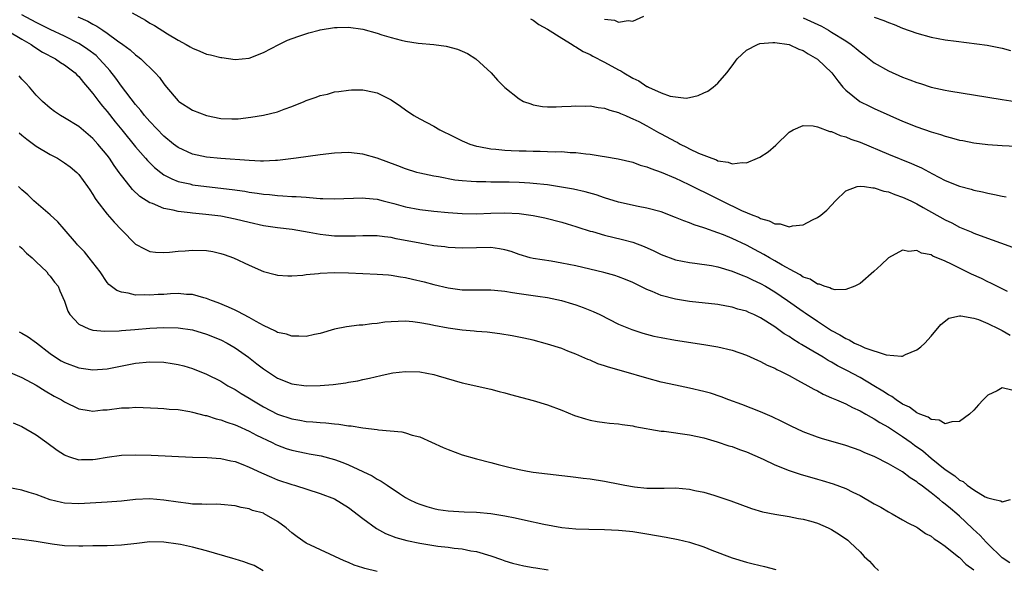
# Model space of a CAD drawing. Units: inches. Extents: x 2583000 to 2586000, y 1491000 to 1494000.
# Drawn here: x 2583177 to 2583315, y 1492991 to 1493068 of the extents above; entities that cross this region are included whole.
import ezdxf

# ---------------------------------------------------------------- set-up
doc = ezdxf.new("R2010")
doc.units = ezdxf.units.IN
doc.header["$MEASUREMENT"] = 0
doc.layers.add('LD25831491_2ft', color=194, linetype='Continuous')

msp = doc.modelspace()

# ---------------------------------------------------------------- linework, layer by layer
at = {"layer": 'LD25831491_2ft'}
for points, elevation in [([(2583315.74, 1493030.26), (2583313.43, 1493031.43), (2583313, 1493031.62), (2583312.08, 1493032.08), (2583310.71, 1493032.71), (2583309, 1493033.54), (2583307.9, 1493034.1), (2583307, 1493034.51), (2583305.24, 1493035.24), (2583305, 1493035.4), (2583303.66, 1493035.66), (2583303, 1493036.01), (2583301.88, 1493035.88), (2583301, 1493036.05), (2583299, 1493035.01), (2583297.98, 1493034.02), (2583296.93, 1493033.07), (2583295, 1493031.39), (2583294.28, 1493031), (2583293, 1493030.54), (2583291.5, 1493030.5), (2583291, 1493030.63), (2583290.77, 1493030.77), (2583289.94, 1493031), (2583289.28, 1493031.28), (2583289, 1493031.29), (2583287.97, 1493031.97), (2583287, 1493032.29), (2583286.59, 1493032.59), (2583285.79, 1493033), (2583284.05, 1493033.95), (2583283, 1493034.57), (2583282.23, 1493035), (2583281.46, 1493035.46), (2583280.14, 1493036.14), (2583279, 1493036.77), (2583277, 1493037.72), (2583275.78, 1493038.23), (2583275, 1493038.52), (2583273.14, 1493039.14), (2583273, 1493039.21), (2583271.63, 1493039.63), (2583271, 1493039.9), (2583270.18, 1493040.18), (2583269, 1493040.68), (2583267, 1493041.44), (2583265, 1493041.99), (2583263.78, 1493042.22), (2583261, 1493042.83), (2583259, 1493043.42), (2583257.83, 1493043.83), (2583256.28, 1493044.28), (2583254.65, 1493044.65), (2583252.95, 1493044.95), (2583251, 1493045.24), (2583249, 1493045.46), (2583248.52, 1493045.48), (2583247, 1493045.58), (2583245.62, 1493045.62), (2583244.35, 1493045.65), (2583243, 1493045.64), (2583242.33, 1493045.67), (2583241, 1493045.66), (2583240.26, 1493045.74), (2583239, 1493045.8), (2583237.93, 1493045.93), (2583235.64, 1493046.36), (2583235, 1493046.46), (2583233, 1493046.88), (2583232.58, 1493047), (2583231, 1493047.51), (2583229.94, 1493047.94), (2583227, 1493049), (2583225, 1493049.59), (2583223, 1493049.82), (2583221, 1493049.73), (2583219, 1493049.48), (2583215.59, 1493049), (2583213, 1493048.68), (2583212.68, 1493048.68), (2583211, 1493048.57), (2583210.61, 1493048.61), (2583209, 1493048.66), (2583205, 1493048.98), (2583203, 1493049.17), (2583201, 1493049.59), (2583199, 1493050.51), (2583198.35, 1493051), (2583197, 1493052.1), (2583195, 1493054.17), (2583194.28, 1493055), (2583193.73, 1493055.73), (2583193, 1493056.55), (2583191, 1493059.15), (2583190.24, 1493060.24), (2583189.36, 1493061.36), (2583189, 1493061.74), (2583187.88, 1493063), (2583187.43, 1493063.43), (2583186.3, 1493064.3), (2583185.27, 1493065), (2583185, 1493065.16), (2583183, 1493066.18), (2583181, 1493067.1), (2583179.74, 1493067.73), (2583179, 1493068.08), (2583177, 1493069.16)], 11194), ([(2583192.54, 1493069.46), (2583194.4, 1493068.4), (2583195, 1493068.01), (2583195.66, 1493067.66), (2583197.49, 1493066.51), (2583199, 1493065.62), (2583200.14, 1493065), (2583200.68, 1493064.68), (2583201, 1493064.46), (2583202.06, 1493064.06), (2583203, 1493063.63), (2583203.55, 1493063.55), (2583205, 1493063.16), (2583205.16, 1493063.16), (2583207, 1493062.91), (2583209, 1493063.09), (2583211, 1493063.87), (2583213.16, 1493065), (2583214.41, 1493065.59), (2583215.86, 1493066.14), (2583217.38, 1493066.62), (2583218.84, 1493067), (2583219, 1493067.04), (2583221, 1493067.38), (2583221.38, 1493067.38), (2583223, 1493067.44), (2583225, 1493067.14), (2583227, 1493066.57), (2583227.65, 1493066.35), (2583229, 1493065.96), (2583230.4, 1493065.6), (2583231, 1493065.48), (2583232.8, 1493065.2), (2583234.98, 1493064.98), (2583236.75, 1493064.75), (2583238.34, 1493064.34), (2583239, 1493064.04), (2583239.75, 1493063.75), (2583240.91, 1493063), (2583243.06, 1493061), (2583243.97, 1493059.97), (2583245, 1493058.95), (2583247, 1493057.34), (2583247.61, 1493057), (2583248.63, 1493056.63), (2583249, 1493056.53), (2583250.29, 1493056.29), (2583251, 1493056.22), (2583252.21, 1493056.21), (2583253, 1493056.28), (2583254.32, 1493056.32), (2583255, 1493056.39), (2583256.33, 1493056.33), (2583257, 1493056.35), (2583258.13, 1493056.13), (2583259, 1493056.05), (2583259.75, 1493055.75), (2583261, 1493055.44), (2583261.28, 1493055.28), (2583261.96, 1493055), (2583262.67, 1493054.67), (2583263, 1493054.56), (2583263.85, 1493054.15), (2583265, 1493053.54), (2583266.63, 1493052.63), (2583267, 1493052.44), (2583269, 1493051.35), (2583269.25, 1493051.25), (2583269.68, 1493051), (2583270.57, 1493050.57), (2583271, 1493050.34), (2583272.27, 1493049.73), (2583274.12, 1493049), (2583274.78, 1493048.78), (2583275, 1493048.65), (2583276.45, 1493048.45), (2583277, 1493048.21), (2583278.41, 1493048.41), (2583279, 1493048.35), (2583280.58, 1493049), (2583280.87, 1493049.13), (2583282.08, 1493049.92), (2583283.16, 1493050.84), (2583285, 1493052.65), (2583285.59, 1493053), (2583287, 1493053.61), (2583288.42, 1493053.58), (2583289, 1493053.41), (2583290.77, 1493052.77), (2583291, 1493052.76), (2583292.21, 1493052.21), (2583293, 1493052.02), (2583293.7, 1493051.7), (2583295, 1493051.24), (2583299, 1493049.58), (2583302.26, 1493048.26), (2583303, 1493047.91), (2583303.64, 1493047.64), (2583305.19, 1493046.81), (2583307, 1493045.88), (2583309, 1493045.06), (2583310.63, 1493044.63), (2583311, 1493044.51), (2583312.26, 1493044.26), (2583313, 1493044.07), (2583313.92, 1493043.92), (2583315, 1493043.66), (2583315.58, 1493043.58)], 11190), ([(2583184.89, 1493068.89), (2583186.28, 1493068.27), (2583187, 1493067.84), (2583187.56, 1493067.56), (2583188.37, 1493067), (2583189, 1493066.59), (2583190.48, 1493065.52), (2583191.23, 1493065), (2583192.24, 1493064.24), (2583193, 1493063.56), (2583193.33, 1493063.33), (2583193.72, 1493063), (2583195.77, 1493061), (2583196.35, 1493060.35), (2583197, 1493059.45), (2583197.37, 1493059), (2583199, 1493057.09), (2583199.11, 1493057), (2583201, 1493055.76), (2583203, 1493054.99), (2583205, 1493054.61), (2583206.57, 1493054.56), (2583207, 1493054.54), (2583207.44, 1493054.56), (2583209.23, 1493054.77), (2583211, 1493055.07), (2583213, 1493055.54), (2583213.9, 1493055.9), (2583215, 1493056.29), (2583216.74, 1493057), (2583217, 1493057.12), (2583218.43, 1493057.57), (2583219, 1493057.84), (2583220, 1493058), (2583221, 1493058.32), (2583221.62, 1493058.38), (2583223, 1493058.59), (2583223.4, 1493058.6), (2583225, 1493058.6), (2583225.48, 1493058.52), (2583227, 1493058.18), (2583229, 1493057.21), (2583230.31, 1493056.31), (2583231, 1493055.81), (2583232.18, 1493055), (2583233, 1493054.54), (2583235, 1493053.49), (2583235.83, 1493053), (2583236.61, 1493052.61), (2583237, 1493052.45), (2583237.94, 1493051.94), (2583239, 1493051.46), (2583239.3, 1493051.3), (2583240.06, 1493051), (2583241, 1493050.7), (2583241.35, 1493050.65), (2583243, 1493050.31), (2583243.74, 1493050.26), (2583245, 1493050.13), (2583245.89, 1493050.11), (2583247, 1493050.04), (2583247.98, 1493050.02), (2583249, 1493049.97), (2583249.97, 1493049.97), (2583251, 1493049.95), (2583252.11, 1493049.89), (2583253, 1493049.93), (2583254.18, 1493049.82), (2583255, 1493049.81), (2583256.38, 1493049.62), (2583257, 1493049.56), (2583258.71, 1493049.29), (2583259, 1493049.26), (2583260.93, 1493048.93), (2583263, 1493048.43), (2583264.04, 1493048.04), (2583265, 1493047.79), (2583265.54, 1493047.54), (2583267, 1493047.05), (2583269, 1493046.21), (2583269.81, 1493045.81), (2583271, 1493045.28), (2583272.49, 1493044.49), (2583273, 1493044.26), (2583273.83, 1493043.83), (2583275.52, 1493043), (2583278.33, 1493041.67), (2583279.91, 1493041), (2583280.7, 1493040.7), (2583281, 1493040.51), (2583282.21, 1493040.21), (2583283, 1493039.75), (2583283.75, 1493039.75), (2583285, 1493039.34), (2583285.47, 1493039.47), (2583287, 1493039.61), (2583288.33, 1493040.33), (2583289, 1493040.65), (2583289.46, 1493041), (2583290.31, 1493041.69), (2583291, 1493042.4), (2583291.55, 1493043), (2583293, 1493044.41), (2583294.61, 1493045), (2583295, 1493045.08), (2583295.64, 1493045), (2583296.82, 1493044.82), (2583297, 1493044.84), (2583298.35, 1493044.35), (2583299, 1493044.27), (2583299.89, 1493043.89), (2583301, 1493043.54), (2583302.14, 1493043), (2583303, 1493042.59), (2583303.91, 1493042.09), (2583307, 1493040.34), (2583307.91, 1493039.91), (2583309, 1493039.32), (2583309.23, 1493039.23), (2583310.63, 1493038.63), (2583311, 1493038.45), (2583311.89, 1493038.11), (2583316.48, 1493036.48)], 11192), ([(2583248.62, 1493068.62), (2583249, 1493068.42), (2583249.79, 1493067.79), (2583251, 1493067.16), (2583253, 1493065.88), (2583254.49, 1493065), (2583254.78, 1493064.78), (2583255, 1493064.69), (2583256.02, 1493064.02), (2583257, 1493063.58), (2583257.37, 1493063.37), (2583259, 1493062.51), (2583261, 1493061.43), (2583261.3, 1493061.3), (2583261.76, 1493061), (2583263, 1493060.27), (2583263.87, 1493059.87), (2583265, 1493059.11), (2583265.09, 1493059.09), (2583265.24, 1493059), (2583267, 1493058.2), (2583268.25, 1493057.75), (2583269, 1493057.62), (2583270.54, 1493057.46), (2583271, 1493057.53), (2583272.19, 1493057.81), (2583273, 1493058.18), (2583273.55, 1493058.45), (2583274.31, 1493059), (2583275, 1493059.55), (2583276.25, 1493061), (2583277, 1493061.99), (2583277.71, 1493063), (2583279, 1493064.18), (2583280.58, 1493065), (2583280.88, 1493065.12), (2583282.71, 1493065.29), (2583283, 1493065.27), (2583285, 1493064.99), (2583286.36, 1493064.36), (2583287, 1493064.16), (2583287.7, 1493063.7), (2583289, 1493062.95), (2583291.04, 1493061), (2583291.87, 1493059.87), (2583292.6, 1493059), (2583293, 1493058.56), (2583294.99, 1493056.99), (2583296.32, 1493056.32), (2583297, 1493056), (2583299.2, 1493055), (2583301, 1493054.22), (2583303, 1493053.41), (2583305, 1493052.71), (2583306.34, 1493052.34), (2583307, 1493052.09), (2583307.89, 1493051.89), (2583309, 1493051.56), (2583309.48, 1493051.48), (2583311, 1493051.17), (2583313, 1493050.94), (2583315, 1493050.8), (2583317, 1493050.7)], 11188), ([(2583259, 1493068.58), (2583260.42, 1493068.42), (2583261, 1493068.14), (2583262.36, 1493068.36), (2583263, 1493068.26), (2583264.58, 1493069)], 11186), ([(2583287, 1493068.77), (2583289.56, 1493067.56), (2583290.57, 1493067), (2583291, 1493066.74), (2583293, 1493065.5), (2583293.76, 1493065), (2583294.45, 1493064.45), (2583295, 1493063.96), (2583295.56, 1493063.56), (2583297, 1493062.42), (2583299, 1493061.29), (2583301, 1493060.41), (2583302.02, 1493060.02), (2583303, 1493059.63), (2583303.49, 1493059.49), (2583305, 1493059), (2583307, 1493058.57), (2583307.52, 1493058.48), (2583313, 1493057.59), (2583315, 1493057.27), (2583316.84, 1493057)], 11186), ([(2583297, 1493068.82), (2583298.37, 1493068.37), (2583299, 1493068.08), (2583299.8, 1493067.8), (2583301, 1493067.31), (2583303, 1493066.6), (2583305, 1493066.03), (2583307, 1493065.66), (2583308.55, 1493065.45), (2583312.9, 1493064.9), (2583315, 1493064.5), (2583316.17, 1493064.17)], 11184), ([(2583175, 1493066.92), (2583177, 1493065.74), (2583178.31, 1493065), (2583178.7, 1493064.7), (2583179.92, 1493063.92), (2583181.71, 1493063), (2583182.45, 1493062.45), (2583183, 1493062.13), (2583184.48, 1493061), (2583184.73, 1493060.73), (2583185, 1493060.5), (2583185.66, 1493059.66), (2583186.25, 1493059), (2583187, 1493058.11), (2583187.81, 1493057), (2583188.33, 1493056.33), (2583189, 1493055.57), (2583190.14, 1493054.14), (2583191.08, 1493053), (2583193, 1493050.61), (2583194.39, 1493049), (2583194.66, 1493048.66), (2583195.68, 1493047.68), (2583196.56, 1493047), (2583197, 1493046.68), (2583198.09, 1493046.09), (2583199, 1493045.75), (2583200.62, 1493045.38), (2583201, 1493045.28), (2583203, 1493045.02), (2583206.61, 1493044.61), (2583208.37, 1493044.37), (2583209, 1493044.24), (2583210.1, 1493044.1), (2583211, 1493043.94), (2583211.88, 1493043.88), (2583213, 1493043.75), (2583213.73, 1493043.73), (2583215, 1493043.63), (2583215.62, 1493043.62), (2583217, 1493043.5), (2583217.49, 1493043.49), (2583219, 1493043.34), (2583219.35, 1493043.35), (2583221, 1493043.28), (2583225, 1493043.41), (2583225.36, 1493043.36), (2583227, 1493043.22), (2583227.86, 1493043), (2583229.36, 1493042.64), (2583231, 1493042.18), (2583233, 1493041.78), (2583235, 1493041.54), (2583237, 1493041.35), (2583239, 1493041.21), (2583241, 1493041.19), (2583243, 1493041.27), (2583245, 1493041.32), (2583247, 1493041.23), (2583248.96, 1493040.96), (2583250.6, 1493040.6), (2583253, 1493039.99), (2583253.75, 1493039.75), (2583255, 1493039.4), (2583255.29, 1493039.29), (2583257, 1493038.76), (2583257.32, 1493038.68), (2583259, 1493038.17), (2583261.56, 1493037.56), (2583263, 1493037.17), (2583264.6, 1493036.6), (2583265.99, 1493035.99), (2583267, 1493035.47), (2583269, 1493034.73), (2583271, 1493034.33), (2583271.74, 1493034.26), (2583274.09, 1493033.91), (2583275, 1493033.71), (2583277, 1493033.13), (2583278.49, 1493032.49), (2583279, 1493032.32), (2583279.88, 1493031.88), (2583281, 1493031.38), (2583281.67, 1493031), (2583283, 1493030.22), (2583284.79, 1493029), (2583287, 1493027.42), (2583287.26, 1493027.26), (2583289, 1493026.08), (2583291, 1493024.79), (2583292.17, 1493024.17), (2583293, 1493023.62), (2583293.46, 1493023.46), (2583294.24, 1493023), (2583294.77, 1493022.77), (2583295, 1493022.64), (2583295.67, 1493022.33), (2583298.66, 1493021.34), (2583300.86, 1493021.14), (2583301, 1493021.18), (2583301.38, 1493021.38), (2583303, 1493022.03), (2583303.55, 1493022.45), (2583304.12, 1493023), (2583305, 1493023.96), (2583306.37, 1493025.63), (2583307.51, 1493026.49), (2583309, 1493026.81), (2583309.17, 1493026.83), (2583311, 1493026.5), (2583311.7, 1493026.3), (2583313, 1493025.77), (2583314.56, 1493025), (2583314.84, 1493024.84), (2583315, 1493024.78), (2583316.13, 1493024.13)], 11196), ([(2583316.36, 1493016.36), (2583315, 1493016.71), (2583314.29, 1493016.29), (2583313, 1493015.68), (2583312.34, 1493015), (2583311.7, 1493014.3), (2583311, 1493013.56), (2583310.39, 1493013), (2583309, 1493011.97), (2583307.94, 1493011.94), (2583307, 1493011.64), (2583306.15, 1493012.15), (2583305, 1493012.23), (2583304.58, 1493012.58), (2583303.41, 1493013), (2583303, 1493013.18), (2583301.98, 1493013.98), (2583301, 1493014.4), (2583300.09, 1493015), (2583299.47, 1493015.47), (2583299, 1493015.7), (2583298.23, 1493016.23), (2583296.96, 1493017), (2583295, 1493018.14), (2583293.15, 1493019.15), (2583291.81, 1493019.81), (2583291, 1493020.29), (2583290.53, 1493020.53), (2583289.8, 1493021), (2583287.81, 1493022.19), (2583286.78, 1493022.78), (2583286.43, 1493023), (2583285.53, 1493023.53), (2583285, 1493023.91), (2583284.31, 1493024.31), (2583283, 1493025.29), (2583281, 1493026.56), (2583280.06, 1493027), (2583279.32, 1493027.32), (2583279, 1493027.47), (2583277.79, 1493027.79), (2583277, 1493028.05), (2583276.18, 1493028.18), (2583275, 1493028.41), (2583271, 1493028.83), (2583269, 1493029.16), (2583267, 1493029.71), (2583265.74, 1493030.26), (2583265, 1493030.55), (2583263, 1493031.52), (2583261.96, 1493031.96), (2583261, 1493032.33), (2583260.5, 1493032.5), (2583258.94, 1493032.94), (2583255, 1493033.86), (2583253, 1493034.26), (2583251.49, 1493034.51), (2583249, 1493034.89), (2583248.58, 1493035), (2583247, 1493035.46), (2583245.87, 1493035.87), (2583245, 1493036.11), (2583244.26, 1493036.26), (2583243, 1493036.42), (2583241, 1493036.4), (2583239, 1493036.35), (2583237, 1493036.46), (2583236.53, 1493036.53), (2583235, 1493036.7), (2583233, 1493037.03), (2583229.68, 1493037.68), (2583229, 1493037.83), (2583228.04, 1493037.96), (2583227, 1493038.07), (2583225, 1493038.09), (2583223.96, 1493038.04), (2583223, 1493038.02), (2583221, 1493038.04), (2583219.8, 1493038.2), (2583219, 1493038.28), (2583217.43, 1493038.57), (2583215.03, 1493038.97), (2583213, 1493039.22), (2583211, 1493039.51), (2583209, 1493039.94), (2583207, 1493040.43), (2583205, 1493040.84), (2583202.9, 1493041.1), (2583201, 1493041.28), (2583200.67, 1493041.33), (2583199, 1493041.52), (2583198.29, 1493041.71), (2583197, 1493041.93), (2583195.39, 1493042.61), (2583195, 1493042.74), (2583193.61, 1493043.61), (2583192.58, 1493044.58), (2583192.23, 1493045), (2583191, 1493046.57), (2583190.82, 1493046.82), (2583190.71, 1493047), (2583189.99, 1493047.99), (2583189.34, 1493049), (2583189, 1493049.45), (2583187.71, 1493051), (2583187, 1493051.79), (2583185, 1493053.44), (2583183, 1493054.67), (2583182.43, 1493055), (2583181.58, 1493055.58), (2583181, 1493056.03), (2583179.9, 1493057), (2583179, 1493057.87), (2583178.05, 1493059), (2583177.55, 1493059.55), (2583177, 1493060.13), (2583176.6, 1493060.6)], 11198), ([(2583176.59, 1493052.59), (2583177, 1493052.26), (2583177.68, 1493051.68), (2583179, 1493050.71), (2583181, 1493049.51), (2583181.99, 1493049), (2583183, 1493048.37), (2583183.78, 1493047.78), (2583184.71, 1493047), (2583185, 1493046.71), (2583186.25, 1493045), (2583186.54, 1493044.54), (2583187, 1493043.89), (2583187.33, 1493043.33), (2583187.57, 1493043), (2583189, 1493041.14), (2583189.99, 1493039.99), (2583191, 1493038.91), (2583193, 1493036.91), (2583194.24, 1493036.24), (2583195, 1493035.9), (2583195.8, 1493035.8), (2583197, 1493035.73), (2583197.77, 1493035.77), (2583199, 1493035.94), (2583199.97, 1493035.97), (2583201, 1493036.09), (2583203, 1493036), (2583203.86, 1493035.86), (2583205, 1493035.6), (2583205.47, 1493035.47), (2583206.78, 1493035), (2583209, 1493033.95), (2583211, 1493033.08), (2583212.65, 1493032.65), (2583213, 1493032.53), (2583214.46, 1493032.46), (2583215, 1493032.46), (2583216.55, 1493032.55), (2583217, 1493032.63), (2583218.77, 1493032.77), (2583219, 1493032.81), (2583221, 1493032.91), (2583223, 1493032.87), (2583225, 1493032.78), (2583227, 1493032.71), (2583228.59, 1493032.59), (2583229, 1493032.57), (2583230.32, 1493032.32), (2583231, 1493032.23), (2583231.98, 1493031.98), (2583233.61, 1493031.61), (2583235, 1493031.23), (2583237, 1493030.77), (2583239, 1493030.5), (2583241, 1493030.47), (2583243, 1493030.49), (2583243.54, 1493030.46), (2583245, 1493030.31), (2583246.09, 1493030.09), (2583247, 1493029.98), (2583249, 1493029.69), (2583249.62, 1493029.62), (2583251, 1493029.4), (2583252.99, 1493028.99), (2583254.54, 1493028.54), (2583255, 1493028.38), (2583256.02, 1493028.02), (2583257.44, 1493027.44), (2583258.37, 1493027), (2583261, 1493025.67), (2583262.89, 1493024.89), (2583264.4, 1493024.4), (2583265.98, 1493023.98), (2583267, 1493023.76), (2583269, 1493023.39), (2583273, 1493022.78), (2583275, 1493022.46), (2583277, 1493022), (2583279, 1493021.32), (2583280.58, 1493020.58), (2583281, 1493020.41), (2583281.91, 1493019.91), (2583283, 1493019.45), (2583283.28, 1493019.28), (2583283.91, 1493019), (2583285, 1493018.43), (2583286.2, 1493017.8), (2583287.65, 1493017), (2583288.5, 1493016.5), (2583289, 1493016.27), (2583289.8, 1493015.8), (2583291, 1493015.31), (2583291.2, 1493015.2), (2583291.7, 1493015), (2583293, 1493014.43), (2583293.92, 1493013.92), (2583295, 1493013.47), (2583295.83, 1493013), (2583296.56, 1493012.56), (2583297, 1493012.36), (2583297.81, 1493011.81), (2583299, 1493011.15), (2583301, 1493009.84), (2583302.19, 1493009), (2583302.65, 1493008.65), (2583303.82, 1493007.82), (2583305, 1493006.82), (2583307, 1493005.22), (2583308.33, 1493004.33), (2583309, 1493003.72), (2583309.52, 1493003.52), (2583310.09, 1493003), (2583311, 1493002.34), (2583312.62, 1493001.38), (2583313, 1493001.23), (2583313.93, 1493001), (2583314.82, 1493000.82), (2583315, 1493000.68), (2583316.18, 1493001)], 11200), ([(2583316.08, 1492992.08), (2583315, 1492992.81), (2583313, 1492994.75), (2583312.76, 1492995), (2583311.92, 1492995.92), (2583310.89, 1492996.89), (2583309.87, 1492997.87), (2583309, 1492998.67), (2583308.62, 1492999), (2583307.73, 1492999.73), (2583307, 1493000.36), (2583306.62, 1493000.62), (2583306.17, 1493001), (2583305, 1493001.94), (2583303.61, 1493003), (2583303.25, 1493003.25), (2583303, 1493003.48), (2583302.04, 1493004.04), (2583301, 1493004.9), (2583299, 1493006.03), (2583297.08, 1493007), (2583295.6, 1493007.6), (2583295, 1493007.88), (2583293, 1493008.6), (2583289.59, 1493009.59), (2583289, 1493009.78), (2583287, 1493010.53), (2583285.31, 1493011.31), (2583283.97, 1493011.97), (2583282.62, 1493012.62), (2583281, 1493013.32), (2583278.34, 1493014.34), (2583276.54, 1493015), (2583275.44, 1493015.44), (2583273.95, 1493015.95), (2583273, 1493016.21), (2583271, 1493016.67), (2583269, 1493017.07), (2583267, 1493017.52), (2583265, 1493018.06), (2583261.75, 1493019), (2583259.59, 1493019.59), (2583259, 1493019.8), (2583258.09, 1493020.09), (2583257, 1493020.58), (2583256.69, 1493020.69), (2583255, 1493021.44), (2583253.86, 1493021.86), (2583253, 1493022.22), (2583251, 1493022.86), (2583249, 1493023.39), (2583247.68, 1493023.68), (2583246.02, 1493024.02), (2583244.3, 1493024.3), (2583242.51, 1493024.51), (2583241, 1493024.62), (2583240.66, 1493024.66), (2583239, 1493024.81), (2583237, 1493025.1), (2583235, 1493025.47), (2583234.39, 1493025.61), (2583233, 1493025.85), (2583232.02, 1493025.98), (2583231, 1493026.07), (2583229.95, 1493026.05), (2583229, 1493026), (2583228.08, 1493025.92), (2583227, 1493025.76), (2583226.28, 1493025.72), (2583225, 1493025.54), (2583224.47, 1493025.53), (2583222.7, 1493025.3), (2583221, 1493024.94), (2583219, 1493024.35), (2583218.21, 1493024.21), (2583217, 1493023.91), (2583215.99, 1493023.99), (2583215, 1493023.96), (2583214.23, 1493024.23), (2583213, 1493024.5), (2583212.69, 1493024.69), (2583211, 1493025.48), (2583209.98, 1493026.02), (2583209, 1493026.58), (2583208.18, 1493027), (2583207.42, 1493027.42), (2583207, 1493027.61), (2583206.07, 1493028.07), (2583204.65, 1493028.65), (2583203.68, 1493029), (2583203, 1493029.29), (2583202.63, 1493029.37), (2583201, 1493029.83), (2583200.16, 1493029.84), (2583199, 1493029.95), (2583197.91, 1493029.91), (2583197, 1493029.84), (2583196.18, 1493029.82), (2583195, 1493029.72), (2583194.21, 1493029.79), (2583193, 1493029.75), (2583191.96, 1493030.04), (2583191, 1493030.15), (2583190.38, 1493030.38), (2583189.24, 1493031.24), (2583189, 1493031.54), (2583188.01, 1493033), (2583186.48, 1493035), (2583185.81, 1493035.81), (2583185, 1493036.65), (2583184.84, 1493036.84), (2583184.69, 1493037), (2583182.94, 1493039), (2583182.06, 1493040.06), (2583181, 1493041.02), (2583178.68, 1493043), (2583177.83, 1493043.83), (2583177, 1493044.55), (2583176.5, 1493045)], 11202), ([(2583176.64, 1493036.64), (2583177, 1493036.34), (2583177.65, 1493035.65), (2583178.43, 1493035), (2583179, 1493034.43), (2583180.49, 1493033), (2583180.69, 1493032.69), (2583181, 1493032.43), (2583181.57, 1493031.57), (2583182.08, 1493031), (2583182.34, 1493030.34), (2583183, 1493028.91), (2583183.47, 1493027.47), (2583183.73, 1493027), (2583185, 1493025.68), (2583186.4, 1493025), (2583186.84, 1493024.84), (2583187, 1493024.81), (2583188.66, 1493024.66), (2583190.71, 1493024.71), (2583191, 1493024.75), (2583192.89, 1493024.89), (2583195, 1493025.08), (2583197, 1493025.19), (2583199, 1493025.15), (2583201, 1493024.86), (2583203, 1493024.27), (2583205, 1493023.46), (2583205.88, 1493023), (2583207, 1493022.34), (2583208.88, 1493021), (2583210.09, 1493020.09), (2583211, 1493019.36), (2583213, 1493018.07), (2583215, 1493017.26), (2583217, 1493017), (2583219, 1493017.05), (2583220.81, 1493017.19), (2583222.59, 1493017.41), (2583223, 1493017.49), (2583224.31, 1493017.69), (2583225, 1493017.87), (2583225.93, 1493018.07), (2583227.54, 1493018.46), (2583229, 1493018.76), (2583229.21, 1493018.79), (2583231, 1493018.99), (2583233, 1493018.96), (2583235, 1493018.59), (2583235.61, 1493018.39), (2583239, 1493017.4), (2583243, 1493016.52), (2583244.2, 1493016.2), (2583245, 1493016.01), (2583245.77, 1493015.77), (2583249, 1493014.92), (2583251, 1493014.3), (2583253, 1493013.55), (2583254.81, 1493012.81), (2583256.33, 1493012.33), (2583257, 1493012.16), (2583257.98, 1493011.98), (2583259, 1493011.82), (2583259.74, 1493011.74), (2583261, 1493011.62), (2583261.53, 1493011.53), (2583263, 1493011.35), (2583263.28, 1493011.28), (2583267, 1493010.62), (2583267.41, 1493010.59), (2583271, 1493010.11), (2583273, 1493009.68), (2583274.87, 1493009.12), (2583276.55, 1493008.55), (2583277, 1493008.43), (2583278.04, 1493008.04), (2583279, 1493007.72), (2583281.34, 1493006.66), (2583283, 1493005.86), (2583285, 1493005.08), (2583286.57, 1493004.57), (2583289, 1493003.86), (2583289.68, 1493003.68), (2583291.21, 1493003.21), (2583293, 1493002.52), (2583293.97, 1493002.03), (2583295, 1493001.54), (2583297, 1493000.39), (2583297.91, 1492999.91), (2583299, 1492999.26), (2583299.5, 1492999), (2583301, 1492998.15), (2583301.72, 1492997.72), (2583303, 1492997.09), (2583303.15, 1492997), (2583304.22, 1492996.22), (2583305, 1492995.82), (2583305.44, 1492995.44), (2583306.18, 1492995), (2583307, 1492994.41), (2583308.9, 1492992.9), (2583309, 1492992.84), (2583309.9, 1492991.9), (2583311, 1492991.12)], 11204), ([(2583176.6, 1493024.6), (2583177, 1493024.38), (2583177.88, 1493023.88), (2583179.03, 1493023.03), (2583181, 1493021.52), (2583181.75, 1493021), (2583182.52, 1493020.52), (2583183, 1493020.27), (2583185, 1493019.52), (2583187, 1493019.24), (2583189, 1493019.39), (2583193, 1493020.15), (2583195, 1493020.37), (2583197, 1493020.31), (2583198.14, 1493020.14), (2583199, 1493019.98), (2583199.78, 1493019.78), (2583201, 1493019.42), (2583203, 1493018.63), (2583205, 1493017.62), (2583206, 1493017), (2583206.64, 1493016.64), (2583207, 1493016.47), (2583207.89, 1493015.89), (2583209, 1493015.25), (2583209.38, 1493015), (2583211, 1493014.05), (2583213, 1493013), (2583215, 1493012.33), (2583216.15, 1493012.15), (2583217, 1493011.99), (2583217.94, 1493011.94), (2583219, 1493011.82), (2583219.79, 1493011.79), (2583221, 1493011.63), (2583221.6, 1493011.6), (2583223, 1493011.36), (2583223.34, 1493011.34), (2583225, 1493011.06), (2583227, 1493010.82), (2583227.22, 1493010.78), (2583230.5, 1493010.5), (2583231, 1493010.37), (2583231.94, 1493010.06), (2583233, 1493009.82), (2583236.3, 1493008.3), (2583237, 1493008.01), (2583239, 1493007.3), (2583241, 1493006.71), (2583243, 1493006.19), (2583244.06, 1493005.94), (2583245.56, 1493005.56), (2583247, 1493005.23), (2583248.2, 1493005), (2583249, 1493004.86), (2583251, 1493004.6), (2583253, 1493004.38), (2583254.22, 1493004.22), (2583255, 1493004.14), (2583256, 1493004), (2583257, 1493003.89), (2583259, 1493003.57), (2583261.16, 1493003.16), (2583261.9, 1493003), (2583263.23, 1493002.77), (2583265, 1493002.6), (2583265.42, 1493002.58), (2583267, 1493002.61), (2583267.4, 1493002.6), (2583269, 1493002.64), (2583271, 1493002.44), (2583271.72, 1493002.28), (2583273, 1493002.01), (2583274.41, 1493001.59), (2583275, 1493001.43), (2583276.81, 1493000.81), (2583279.73, 1492999.73), (2583281.26, 1492999.26), (2583283, 1492998.92), (2583285, 1492998.62), (2583286.32, 1492998.32), (2583287, 1492998.24), (2583288.06, 1492997.94), (2583289, 1492997.65), (2583290.51, 1492997), (2583291, 1492996.76), (2583292.09, 1492996.09), (2583293.26, 1492995.26), (2583293.57, 1492995), (2583295, 1492993.62), (2583295.6, 1492993), (2583296.31, 1492992.31), (2583297, 1492991.58), (2583297.61, 1492991)], 11206), ([(2583175, 1493019.01), (2583177, 1493018.17), (2583179, 1493017.06), (2583180.27, 1493016.27), (2583181.54, 1493015.54), (2583182.57, 1493015), (2583183, 1493014.72), (2583185, 1493013.73), (2583186.49, 1493013.51), (2583187, 1493013.41), (2583188.4, 1493013.6), (2583189, 1493013.63), (2583191, 1493013.91), (2583192.09, 1493013.91), (2583193, 1493013.97), (2583194.08, 1493013.92), (2583196.14, 1493013.86), (2583197, 1493013.81), (2583197.71, 1493013.71), (2583199, 1493013.65), (2583200.62, 1493013.38), (2583201, 1493013.3), (2583202.82, 1493012.82), (2583203, 1493012.79), (2583204.35, 1493012.35), (2583205, 1493012.21), (2583205.86, 1493011.86), (2583207, 1493011.5), (2583207.34, 1493011.34), (2583209, 1493010.6), (2583210.04, 1493010.04), (2583212.23, 1493009), (2583212.74, 1493008.74), (2583213, 1493008.63), (2583214.19, 1493008.19), (2583215, 1493007.92), (2583217, 1493007.5), (2583217.44, 1493007.44), (2583219.13, 1493007.13), (2583221, 1493006.62), (2583222.2, 1493006.2), (2583223, 1493005.86), (2583226.33, 1493004.33), (2583227, 1493003.86), (2583227.59, 1493003.59), (2583228.41, 1493003), (2583230.17, 1493001.83), (2583231, 1493001.3), (2583231.51, 1493001), (2583232.52, 1493000.52), (2583233, 1493000.32), (2583233.99, 1492999.99), (2583235, 1492999.71), (2583235.6, 1492999.6), (2583237, 1492999.39), (2583239.28, 1492999.28), (2583241, 1492999.22), (2583243.04, 1492999.04), (2583245, 1492998.71), (2583246.44, 1492998.44), (2583247.92, 1492998.08), (2583250.48, 1492997.52), (2583253, 1492997.08), (2583255, 1492996.89), (2583256.82, 1492996.82), (2583259, 1492996.79), (2583261, 1492996.7), (2583262.55, 1492996.55), (2583263, 1492996.5), (2583265, 1492996.18), (2583267.71, 1492995.71), (2583269.39, 1492995.39), (2583271, 1492994.99), (2583273, 1492994.34), (2583274.12, 1492993.88), (2583277, 1492992.78), (2583279, 1492992.18), (2583279.93, 1492991.93), (2583281.55, 1492991.55), (2583283.13, 1492991.13)], 11208), ([(2583175.77, 1493011.77), (2583177, 1493011.26), (2583179, 1493010.07), (2583180.51, 1493009), (2583181.95, 1493007.95), (2583183, 1493007.28), (2583183.19, 1493007.19), (2583183.72, 1493007), (2583185, 1493006.59), (2583185.4, 1493006.6), (2583187, 1493006.6), (2583187.35, 1493006.65), (2583189, 1493006.93), (2583191, 1493007.21), (2583193, 1493007.27), (2583195.22, 1493007.22), (2583197.16, 1493007.16), (2583199.05, 1493007.05), (2583201, 1493006.96), (2583203.08, 1493006.92), (2583205, 1493006.78), (2583206.42, 1493006.42), (2583207, 1493006.33), (2583208.08, 1493005.92), (2583209, 1493005.55), (2583210.73, 1493004.73), (2583212.12, 1493004.12), (2583213, 1493003.77), (2583215, 1493003.1), (2583215.38, 1493003), (2583219, 1493001.83), (2583221, 1493001.08), (2583223, 1492999.87), (2583225, 1492998.3), (2583226.91, 1492996.91), (2583228.2, 1492996.2), (2583229.64, 1492995.64), (2583231.21, 1492995.21), (2583233, 1492994.84), (2583235.55, 1492994.45), (2583237, 1492994.28), (2583237.84, 1492994.16), (2583239, 1492994.04), (2583240.21, 1492993.79), (2583241, 1492993.67), (2583243, 1492993.07), (2583244.54, 1492992.54), (2583245, 1492992.36), (2583246.06, 1492992.06), (2583247.67, 1492991.67), (2583249, 1492991.44), (2583249.37, 1492991.37), (2583251.09, 1492991.09)], 11210), ([(2583227, 1492990.85), (2583225.28, 1492991.28), (2583225, 1492991.39), (2583223.76, 1492991.76), (2583223, 1492992.13), (2583222.36, 1492992.36), (2583217, 1492994.87), (2583215.74, 1492995.74), (2583215, 1492996.3), (2583214.19, 1492997), (2583213, 1492997.91), (2583211.12, 1492999), (2583211, 1492999.05), (2583209.46, 1492999.46), (2583209, 1492999.67), (2583207.86, 1492999.86), (2583207, 1493000.12), (2583205, 1493000.31), (2583204.35, 1493000.35), (2583203, 1493000.28), (2583202.35, 1493000.35), (2583201, 1493000.35), (2583200.45, 1493000.45), (2583199, 1493000.61), (2583197, 1493000.92), (2583195, 1493001.09), (2583193, 1493001.01), (2583191, 1493000.77), (2583189, 1493000.61), (2583185, 1493000.39), (2583183, 1493000.5), (2583182.58, 1493000.58), (2583180.96, 1493000.96), (2583179, 1493001.68), (2583178, 1493002), (2583177, 1493002.3), (2583175, 1493002.67)], 11212), ([(2583210.98, 1492990.98), (2583209.69, 1492991.69), (2583209, 1492991.93), (2583208.24, 1492992.24), (2583207, 1492992.59), (2583206.69, 1492992.69), (2583203, 1492993.79), (2583201, 1492994.3), (2583199.34, 1492994.66), (2583199, 1492994.72), (2583197, 1492995.01), (2583195, 1492995.02), (2583193.2, 1492994.8), (2583191, 1492994.56), (2583189, 1492994.5), (2583187.53, 1492994.47), (2583187, 1492994.47), (2583185.58, 1492994.42), (2583185, 1492994.41), (2583183, 1492994.48), (2583181.26, 1492994.73), (2583181, 1492994.76), (2583179, 1492995.1), (2583177, 1492995.36), (2583173.71, 1492995.71)], 11214)]:
    msp.add_lwpolyline(points, dxfattribs=dict(at, elevation=elevation))

doc.saveas('drawing.dxf')
